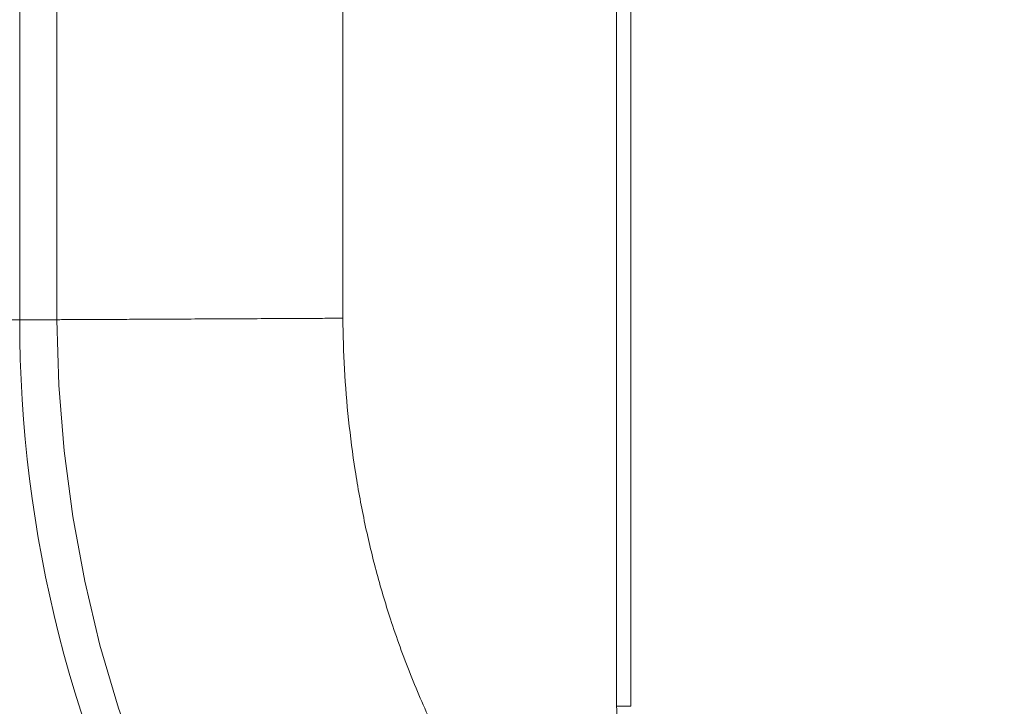
# Model space of a CAD drawing. Units: millimetres. Extents: x 0 to 420, y 0 to 297.
# Drawn here: x 103 to 115, y 91 to 99 of the extents above; entities that cross this region are included whole.
import ezdxf

# ---------------------------------------------------------------- set-up
doc = ezdxf.new("R2010")
doc.units = ezdxf.units.MM
doc.linetypes.add('SLD-Continua', pattern=[0])
doc.layers.add('GRUIXUDA', color=7, linetype='SLD-Continua', lineweight=35)
doc.styles.add('SLDTEXTSTYLE1', font='TXT', dxfattribs={"width": 0.75})
doc.dimstyles.new('SLDDIMSTYLE0', dxfattribs={"dimtxt": 2.116667, "dimasz": 2.116667, "dimexe": 0, "dimexo": 0.0625, "dimgap": 0.529167, "dimtad": 1, "dimlfac": 30, "dimrnd": 1e-09, "dimzin": 12, "dimdsep": 46, "dimtxsty": 'SLDTEXTSTYLE1', "dimsah": 1, "dimcen": 0.09, "dimadec": 0, "dimazin": 3, "dimtol": 1, "dimtp": 10, "dimtm": 10, "dimtfac": 1, "dimtofl": 0, "dimtmove": 0, "dimatfit": 3, "dimfxl": 1, "dimfrac": 2, "dimtolj": 1, "dimarcsym": 0})

# ---------------------------------------------------------------- blocks, each defined once
blk = doc.blocks.new('_D_2')
at = {"layer": 'GRUIXUDA'}
for p, q in [((126.544, 178.251), (80.721, 178.251)), ((80.721, 178.251), (80.721, 44.917)), ((126.544, 44.917), (80.721, 44.917))]:
    blk.add_line(p, q, dxfattribs=at)
for points in [[(80.721, 178.251), (80.395, 176.134), (81.047, 176.134)], [(80.721, 44.917), (81.047, 47.034), (80.395, 47.034)]]:
    blk.add_solid(points, dxfattribs=at)
at = {"layer": 'GRUIXUDA', "char_height": 2.1167, "attachment_point": 1, "rotation": 90, "style": 'SLDTEXTSTYLE1'}
for s, insert in [('±10', (77.992, 112.778)), ('4000', (77.992, 105.728))]:
    blk.add_mtext(s, dxfattribs=dict(at, insert=insert))

msp = doc.modelspace()

# ---------------------------------------------------------------- linework, layer by layer
at = {"color": 7, "linetype": 'SLD-Continua', "lineweight": 18}
for p, q in [((110.21059, 153.41734), (110.21059, 90.99231)), ((110.37726, 153.41734), (110.37726, 90.99231)), ((107.03206, 132.88526), (107.03206, 95.49616)), ((103.71141, 95.47926), (103.71141, 100.04813)), ((103.28175, 99.96829), (103.28175, 95.47926)), ((103.71141, 95.47926), (103.28175, 95.47926)), ((103.71141, 95.47926), (103.71141, 95.47926)), ((110.37726, 90.99231), (110.21059, 90.99231))]:
    msp.add_line(p, q, dxfattribs=at)
at = {"color": 7, "linetype": 'SLD-Continua', "lineweight": 18, "flags": 128}
msp.add_lwpolyline([(105.66094, 88.21997), (105.48303, 88.5364), (105.1785, 89.12608), (104.90099, 89.72971), (104.65135, 90.34539), (104.43044, 90.97121), (104.21393, 91.70163), (104.03717, 92.44459), (103.89935, 93.19697), (103.79966, 93.95563), (103.73728, 94.71743), (103.71141, 95.47926), (103.71141, 95.47926)], dxfattribs=at)
at = {"color": 7, "linetype": 'SLD-Continua', "lineweight": 18}
msp.add_arc((118.20191, 95.47927), 14.92016, 180.000068, 208.377191, dxfattribs=at)
for points, knots in [([(102.28556, 95.47851), (102.29547, 95.47851), (102.34014, 95.47855), (102.44082, 95.47862), (102.58506, 95.47873), (102.74191, 95.47885), (102.88557, 95.47896), (103.0125, 95.47905), (103.11851, 95.47913), (103.20082, 95.4792), (103.25868, 95.47924), (103.27406, 95.47925), (103.28175, 95.47926)], [0, 0, 0, 0, 0.02007539, 0.09043258, 0.20412886, 0.31782454, 0.4315203, 0.54521636, 0.65891238, 0.77260788, 0.88630376, 1, 1, 1, 1]), ([(104.99922, 86.58999), (104.86528, 86.7948), (104.59726, 87.20464), (104.23168, 87.84221), (103.89369, 88.4946), (103.58305, 89.17003), (103.30125, 89.86759), (103.05009, 90.58647), (102.83342, 91.31648), (102.64426, 92.08691), (102.48869, 92.89733), (102.38473, 93.65459), (102.32445, 94.32303), (102.29216, 94.90039), (102.28776, 95.28582), (102.28556, 95.47851)], [0, 0, 0, 0, 0.07783974, 0.15576229, 0.23368492, 0.3115247, 0.39218457, 0.47293649, 0.55368864, 0.63434842, 0.72522067, 0.81609282, 0.87738703, 0.93870265, 1, 1, 1, 1]), ([(103.71141, 95.47926), (103.72643, 95.47933), (103.75651, 95.47948), (103.85398, 95.47996), (103.98807, 95.48063), (104.16234, 95.48149), (104.37218, 95.48254), (104.61533, 95.48376), (104.88972, 95.48514), (105.19079, 95.48666), (105.51491, 95.48831), (105.85867, 95.49006), (106.21697, 95.49191), (106.53276, 95.49355), (106.79836, 95.49494), (106.94731, 95.49572), (107.02521, 95.49613), (107.03206, 95.49616)], [0, 0, 0, 0, 0.07571875, 0.15167901, 0.22739784, 0.30311641, 0.37907676, 0.45479545, 0.53051465, 0.60647545, 0.68219462, 0.75791494, 0.83387642, 0.90959689, 0.9527187, 0.99584052, 1, 1, 1, 1]), ([(107.03206, 95.49616), (107.03675, 95.29937), (107.04614, 94.90525), (107.09539, 94.31523), (107.17136, 93.72754), (107.27738, 93.14464), (107.41345, 92.5689), (107.5899, 91.97294), (107.81205, 91.35989), (108.08293, 90.73321), (108.38297, 90.14091), (108.70837, 89.5834), (109.0549, 89.05999), (109.43058, 88.55588), (109.83361, 88.07336), (110.26224, 87.61478), (110.72717, 87.16996), (111.23161, 86.74382), (111.77639, 86.33989), (112.34545, 85.96852), (112.93554, 85.63133), (113.54177, 85.32585), (113.95847, 85.15118), (114.16644, 85.064)], [0, 0, 0, 0, 0.04396814, 0.08805816, 0.13219342, 0.17630974, 0.22035524, 0.26429423, 0.31508882, 0.36593114, 0.41672611, 0.46332349, 0.51006752, 0.55688605, 0.60370462, 0.65044851, 0.6970459, 0.74737359, 0.797866, 0.84846334, 0.89908528, 0.94963435, 1, 1, 1, 1]), ([(110.21059, 90.99231), (110.2144, 90.88091), (110.22208, 90.65666), (110.27777, 90.358), (110.35184, 90.09832), (110.4363, 89.8756), (110.5401, 89.65868), (110.65617, 89.46221), (110.77802, 89.28622), (110.8633, 89.18412), (110.90605, 89.13294)], [0, 0, 0, 0, 0.16474546, 0.33164592, 0.44785247, 0.56406048, 0.68364746, 0.80323532, 0.90137201, 1, 1, 1, 1])]:
    msp.add_open_spline(points, degree=3, knots=knots, dxfattribs=at)

# ---------------------------------------------------------------- dimensions: what is measured, and where the dimension line sits
at = {"layer": 'GRUIXUDA'}
dim = msp.add_linear_dim(base=(80.72094, 44.91734), p1=(126.54392, 178.25067), p2=(126.54392, 44.91734), angle=90, dimstyle='SLDDIMSTYLE0', dxfattribs=at)
dim.commit()
dim.dimension.update_dxf_attribs({"geometry": '_D_2', "text_midpoint": (80.72094, 111.584), "dimtype": 160})

doc.saveas('drawing.dxf')
